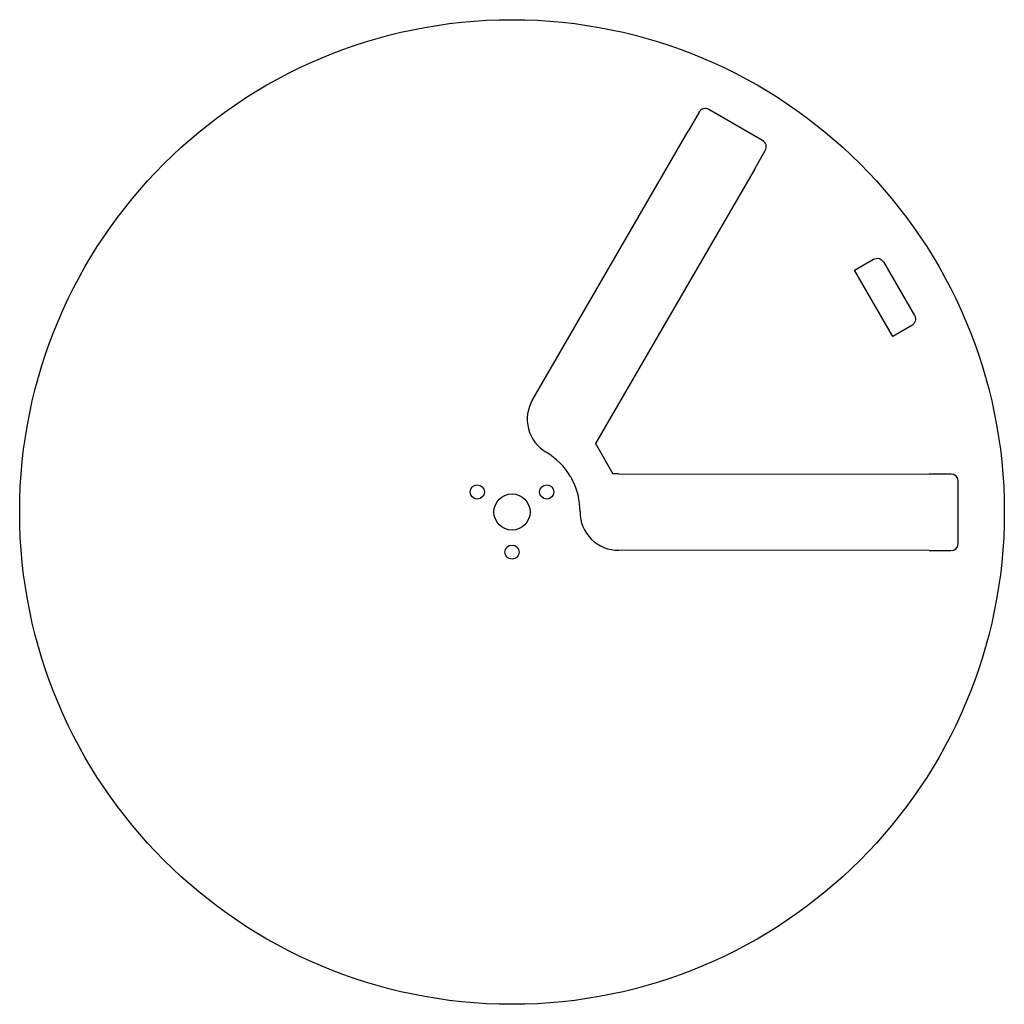
# Model space of a CAD drawing. Units: millimetres. Extents: x -68 to 68, y -68 to 68.
import ezdxf

# ---------------------------------------------------------------- set-up
doc = ezdxf.new("R2010")
doc.units = ezdxf.units.MM
doc.layers.get('0').update_dxf_attribs({"linetype": 'CONTINUOUS'})

msp = doc.modelspace()

# ---------------------------------------------------------------- linework, layer by layer
for p, q in [((25.64, 54.82), (24.14, 52.22)), ((34.36, 50.94), (27, 55.19)), ((2.77, 15.29), (24.14, 52.22)), ((33.23, 46.97), (34.73, 49.57)), ((33.23, 46.97), (11.47, 9.38)), ((13.88, 5.2), (11.44, 9.43)), ((14.62, 5.25), (57.19, 5.21)), ((60.19, 5.21), (57.19, 5.21)), ((61.19, -4.29), (61.19, 4.21)), ((57.19, -5.29), (14.62, -5.25)), ((57.19, -5.29), (60.19, -5.29))]:
    msp.add_line(p, q)
msp.add_lwpolyline([(46.96, 33.15), (49.56, 34.65, -0.414214), (50.93, 34.28), (55.18, 26.92, -0.414214), (54.81, 25.55), (52.21, 24.05)], format="xyb", close=True)
for centre, radius in [((0, 0), 67.5), ((-4.76, 2.75), 0.975), ((4.76, 2.75), 0.975), ((0, 0), 2.48), ((0, -5.5), 0.975)]:
    msp.add_circle(centre, radius)
for centre, radius, start, end in [((26.5, 54.32), 1, 60, 150), ((33.86, 50.07), 1, -30, 60), ((7.34, 12.72), 5.25, 149.2368, 239.6545), ((-0.05, 0.09), 9.38, 31.0025, 59.6545), ((12.67, 7.31), 5.25, 207.072, 212.1123), ((-0.05, 0.09), 9.38, -0.361, 28.1818), ((14.58, 0), 5.25, 89.5186, 97.6338), ((60.19, 4.21), 1, 0, 90), ((14.58, 0), 5.25, 179.639, 270.4814), ((60.19, -4.29), 1, -90, 0)]:
    msp.add_arc(centre, radius, start, end)

doc.saveas('drawing.dxf')
